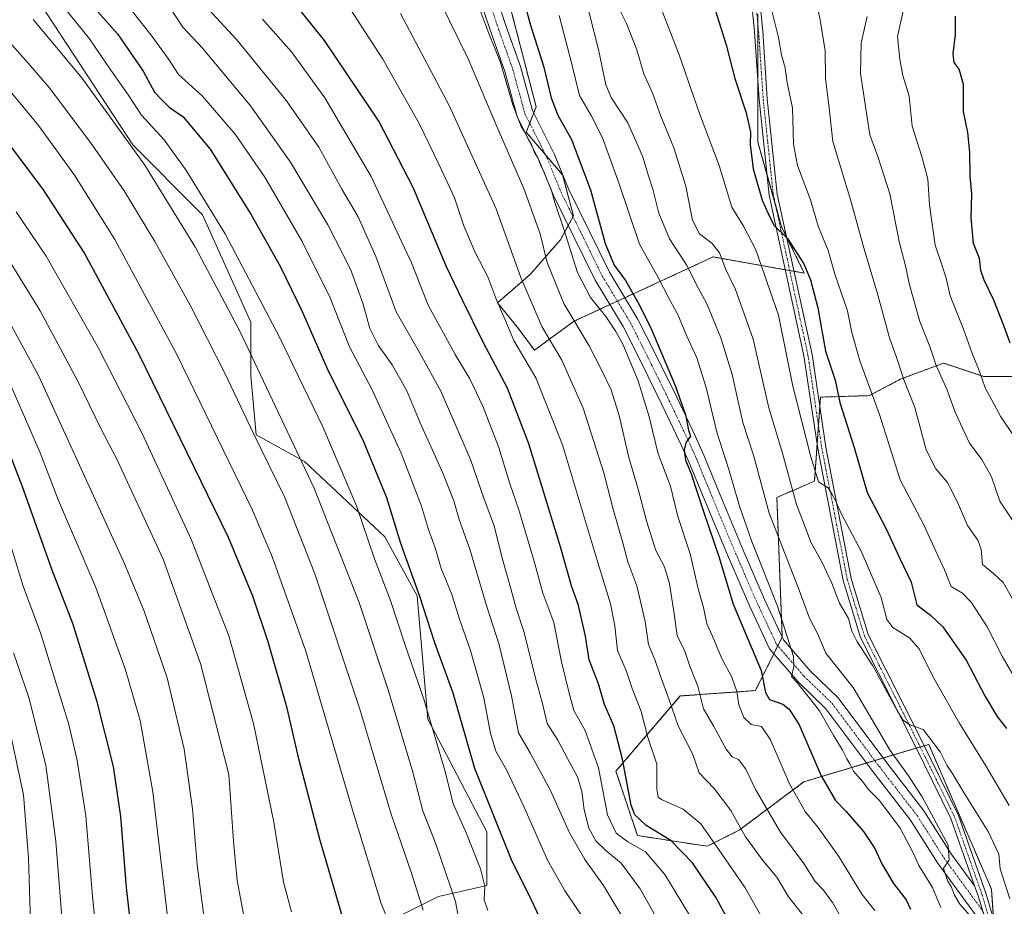
# Model space of a CAD drawing. Units: metres. Extents: x 620100 to 623543, y 4785016 to 4787390.
# Drawn here: x 621540 to 621840, y 4786871 to 4787141 of the extents above; entities that cross this region are included whole.
import ezdxf

# ---------------------------------------------------------------- set-up
doc = ezdxf.new("R2010")
doc.units = ezdxf.units.M
doc.header["$MEASUREMENT"] = 0
doc.linetypes.add('TRAZO_Y_PUNTO', pattern=[1, 0.5, -0.25, 0, -0.25])
doc.linetypes.add('TRAZOS', pattern=[0.75, 0.5, -0.25])
for name, color, linetype, lineweight in [('Arbolado forestal', 92, 'TRAZOS', 0), ('Arbolado forestal CxS', 92, 'Continuous', 0), ('Camino', 19, 'Continuous', 0), ('Camino Cxs', 19, 'Continuous', 0), ('Camino eje', 39, 'TRAZO_Y_PUNTO', 13), ('Curva de nivel maestra', 36, 'Continuous', 30), ('Curva de nivel normal', 36, 'Continuous', 0), ('Pastizal CxS', 92, 'Continuous', 0)]:
    doc.layers.add(name, color=color, linetype=linetype, lineweight=lineweight)

# ---------------------------------------------------------------- blocks, each defined once
blk = doc.blocks.new('*U150')
at = {"layer": 'Pastizal CxS', "color": 92, "linetype": 'Continuous', "lineweight": 0}
for points in [[(621644.85, 4786862.73, 648.01), (621667.75, 4786874.17, 636.85), (621682.46, 4786877.44, 629.28), (621682.46, 4786893.8, 626.58), (621664.48, 4786928.14, 630.02), (621661.21, 4786965.75, 624.98), (621651.39, 4786983.74, 626.56), (621626.86, 4787006.63, 634.62), (621612.15, 4787014.81, 639.32), (621610.51, 4787032.79, 636.15), (621610.51, 4787049.15, 632.56), (621595.79, 4787081.85, 631.04), (621594.69, 4787082.96, 631.27), (621574.53, 4787103.11, 634.37), (621546.73, 4787145.63, 632.35)], [(621686.07, 4787158.91, 576.62), (621697.52, 4787114.75, 578.3), (621694.49, 4787106.97, 580.14), (621705.58, 4787094.04, 579.1), (621708.89, 4787081.47, 578.67), (621704.92, 4787074.2, 581.16), (621695.66, 4787063.61, 587.89), (621685.74, 4787055.02, 594.58), (621691.69, 4787047.74, 592.99), (621697.01, 4787040.53, 592.61), (621708.96, 4787049.34, 584.9), (621751.48, 4787068.97, 560.85), (621779.28, 4787064.06, 549.55), (621772.38, 4787078.17, 549.56), (621765.11, 4787103.96, 548.94), (621765.11, 4787142.98, 545.81)], [(621846.61, 4787032.6, 524.85), (621833.95, 4787032.59, 529.42), (621821.74, 4787036.66, 533.88), (621808.53, 4787031.7, 540.27), (621799.14, 4787026.72, 545.16), (621784.22, 4787026.27, 552.11), (621782.37, 4787000.62, 555.41), (621770.92, 4786995.72, 562.36), (621772.55, 4786953.2, 570.25), (621764.38, 4786936.85, 576.56), (621741.48, 4786935.21, 587.94), (621721.86, 4786912.32, 601.51), (621728.4, 4786892.7, 602.26), (621728.4, 4786892.7, 602.26), (621749.66, 4786889.43, 595.9), (621759.47, 4786894.33, 589.93), (621779.1, 4786909.05, 577.35), (621807.5, 4786917.56, 563.47), (621817.22, 4786920.47, 560.13), (621836.33, 4786876.34, 562.59), (621837.97, 4786853.45, 566.09), (621857.01, 4786859.89, 556.48)]]:
    blk.add_polyline3d(points, dxfattribs=at)
blk = doc.blocks.new('*U170')
at = {"layer": 'Curva de nivel normal', "color": 36, "linetype": 'Continuous', "lineweight": 0}
blk.add_polyline3d([(621682.78, 4786869.9, 630), (621681.72, 4786873.08, 630), (621681.91, 4786877.27, 630), (621680.53, 4786882.52, 630), (621675.99, 4786893.99, 630), (621672.28, 4786902.34, 630), (621669.82, 4786912.22, 630), (621663.32, 4786934.27, 630), (621657.59, 4786950.73, 630), (621653.09, 4786964.28, 630), (621648.23, 4786977.04, 630), (621642.8, 4786993.19, 630), (621632.46, 4787017.21, 630), (621619.32, 4787044.56, 630), (621602.68, 4787075.98, 630), (621590.7, 4787095.5, 630), (621584.1, 4787104.69, 630), (621577.21, 4787112.18, 630), (621572.92, 4787118.7, 630), (621567.85, 4787125.94, 630), (621561.34, 4787135.47, 630), (621553.13, 4787145.59, 630)], dxfattribs=at)
blk = doc.blocks.new('*U172')
at = {"layer": 'Curva de nivel normal', "color": 36, "linetype": 'Continuous', "lineweight": 0}
blk.add_polyline3d([(621587.66, 4786726.58, 685), (621582.22, 4786738.58, 685), (621575.07, 4786756.25, 685), (621571.88, 4786760.95, 685), (621570.28, 4786768.09, 685), (621566.22, 4786779.03, 685), (621564.2, 4786787.92, 685), (621560.42, 4786806.24, 685), (621558.18, 4786820.49, 685), (621554.62, 4786846.16, 685), (621551.06, 4786890.92, 685), (621548.05, 4786914.18, 685), (621542.81, 4786934.72, 685), (621538.16, 4786948.39, 685)], dxfattribs=at)
blk = doc.blocks.new('*U176')
at = {"layer": 'Curva de nivel normal', "color": 36, "linetype": 'Continuous', "lineweight": 0}
blk.add_polyline3d([(621644.88, 4786730.67, 665), (621638.81, 4786741.72, 665), (621635.69, 4786749.05, 665), (621632.1, 4786757.03, 665), (621625.23, 4786773.25, 665), (621619.6, 4786785.66, 665), (621617.35, 4786792.88, 665), (621615.06, 4786797.95, 665), (621612.39, 4786801.2, 665), (621609.66, 4786806.23, 665), (621609.17, 4786811.65, 665), (621607.56, 4786817.69, 665), (621606.78, 4786821.07, 665), (621604.76, 4786827.18, 665), (621600.96, 4786841.92, 665), (621596.85, 4786863.52, 665), (621594.17, 4786883.8, 665), (621592.76, 4786900.84, 665), (621590.25, 4786919.01, 665), (621584.99, 4786940.73, 665), (621577.98, 4786961.08, 665), (621571.84, 4786976.02, 665), (621545.79, 4787032.9, 665), (621531.8, 4787058.46, 665)], dxfattribs=at)
blk = doc.blocks.new('*U178')
at = {"layer": 'Curva de nivel normal', "color": 36, "linetype": 'Continuous', "lineweight": 0}
blk.add_polyline3d([(621655.69, 4786858.79, 645), (621650.32, 4786871.99, 645), (621641.46, 4786900.8, 645), (621627.35, 4786948.87, 645), (621617.16, 4786977.43, 645), (621611.03, 4786991.83, 645), (621587.93, 4787039.43, 645), (621569.05, 4787074.33, 645), (621556.8, 4787093.94, 645), (621545.8, 4787109.01, 645), (621532.82, 4787124.64, 645)], dxfattribs=at)
blk = doc.blocks.new('*U180')
at = {"layer": 'Curva de nivel normal', "color": 36, "linetype": 'Continuous', "lineweight": 0}
blk.add_polyline3d([(621584.99, 4786700.58, 690), (621568.58, 4786742.57, 690), (621563.14, 4786754.64, 690), (621561.18, 4786760.54, 690), (621560.21, 4786765.17, 690), (621557.36, 4786771.99, 690), (621556.24, 4786778.54, 690), (621554.54, 4786786.65, 690), (621550.34, 4786802.18, 690), (621547.19, 4786816.84, 690), (621546.41, 4786826.09, 690), (621545.12, 4786835.09, 690), (621543.76, 4786853.44, 690), (621542.8, 4786885.86, 690), (621541.25, 4786905.06, 690), (621537.16, 4786924.21, 690)], dxfattribs=at)
blk = doc.blocks.new('*U186')
at = {"layer": 'Curva de nivel normal', "color": 36, "linetype": 'Continuous', "lineweight": 0}
blk.add_polyline3d([(621622.95, 4786869.43, 655), (621620.49, 4786878.44, 655), (621617.51, 4786896.72, 655), (621611.33, 4786926.78, 655), (621603.83, 4786953.57, 655), (621592.29, 4786983.22, 655), (621577.44, 4787015.15, 655), (621564.15, 4787041.18, 655), (621548.1, 4787069.25, 655), (621538.99, 4787082.71, 655)], dxfattribs=at)
blk = doc.blocks.new('*U192')
at = {"layer": 'Curva de nivel normal', "color": 36, "linetype": 'Continuous', "lineweight": 0}
blk.add_polyline3d([(621598.7, 4786729.94, 680), (621591.99, 4786744.91, 680), (621588.81, 4786754.94, 680), (621586.08, 4786764.98, 680), (621579.88, 4786775.38, 680), (621577.19, 4786782.12, 680), (621576.3, 4786786.14, 680), (621574.09, 4786790.48, 680), (621571.54, 4786797.06, 680), (621570.84, 4786800.89, 680), (621571.37, 4786804.86, 680), (621570.53, 4786812.73, 680), (621565.96, 4786839.03, 680), (621562.28, 4786874.08, 680), (621560.23, 4786898.72, 680), (621557.6, 4786915.6, 680), (621555.03, 4786926.49, 680), (621546.55, 4786954.14, 680), (621541.16, 4786968.63, 680), (621533.21, 4786994.22, 680)], dxfattribs=at)
blk = doc.blocks.new('*U194')
at = {"layer": 'Curva de nivel normal', "color": 36, "linetype": 'Continuous', "lineweight": 0}
blk.add_polyline3d([(621673.99, 4786867.09, 635), (621672.99, 4786872.57, 635), (621667.03, 4786889.82, 635), (621662.94, 4786900.23, 635), (621659.92, 4786912.05, 635), (621652.45, 4786937.08, 635), (621643.62, 4786963.7, 635), (621629.77, 4786998.73, 635), (621607.19, 4787046.32, 635), (621593.68, 4787071.81, 635), (621578.18, 4787096.99, 635), (621559.04, 4787123.57, 635), (621544.23, 4787141.31, 635)], dxfattribs=at)
blk = doc.blocks.new('*U196')
at = {"layer": 'Curva de nivel normal', "color": 36, "linetype": 'Continuous', "lineweight": 0}
blk.add_polyline3d([(621841.93, 4786873.44, 560), (621838.97, 4786882.59, 560), (621838.62, 4786886.98, 560), (621835.33, 4786893.96, 560), (621828.2, 4786905.26, 560), (621824.56, 4786911.4, 560), (621822.69, 4786914.17, 560), (621820.67, 4786918.15, 560), (621815.57, 4786924.99, 560), (621811.44, 4786926.46, 560), (621809.38, 4786927.85, 560), (621807.78, 4786930.34, 560), (621800.13, 4786944.36, 560), (621795.26, 4786951.9, 560), (621793.81, 4786954.93, 560), (621792.75, 4786958.78, 560), (621790.03, 4786963.51, 560), (621787.7, 4786969.61, 560), (621784.61, 4786976.05, 560), (621781.34, 4786981.9, 560), (621776.93, 4786993.57, 560), (621772.68, 4787009.24, 560), (621768.5, 4787023.04, 560), (621763.68, 4787043.9, 560), (621758.3, 4787059.11, 560), (621755.39, 4787065.19, 560), (621753.39, 4787070.2, 560), (621751.09, 4787073.23, 560), (621747.29, 4787076.07, 560), (621745.19, 4787080.16, 560), (621743.14, 4787090.56, 560), (621739.54, 4787102.22, 560), (621735.53, 4787111.9, 560), (621733.06, 4787118.69, 560), (621730.38, 4787124.82, 560), (621728.18, 4787132.11, 560), (621725.12, 4787140.15, 560), (621721.7, 4787146.81, 560)], dxfattribs=at)
blk = doc.blocks.new('*U199')
at = {"layer": 'Curva de nivel normal', "color": 36, "linetype": 'Continuous', "lineweight": 0}
blk.add_polyline3d([(621800.81, 4786869.84, 580), (621796.85, 4786874.88, 580), (621789.8, 4786886.28, 580), (621783.42, 4786895.24, 580), (621779.52, 4786900, 580), (621774.74, 4786908.4, 580), (621768.97, 4786921.84, 580), (621766.22, 4786925.88, 580), (621763.08, 4786926.56, 580), (621760.86, 4786928.67, 580), (621759.37, 4786932.52, 580), (621758.69, 4786936.57, 580), (621757.21, 4786940.9, 580), (621754.07, 4786946.87, 580), (621751.28, 4786953.44, 580), (621749.55, 4786957.2, 580), (621748.5, 4786962.22, 580), (621746.94, 4786967.82, 580), (621744.49, 4786978.49, 580), (621740.69, 4786989.95, 580), (621738.44, 4786999.15, 580), (621734.69, 4787008.96, 580), (621731.94, 4787020.23, 580), (621728.6, 4787031.24, 580), (621723.97, 4787042.44, 580), (621721.78, 4787046.24, 580), (621718.77, 4787050.8, 580), (621714.09, 4787056.58, 580), (621710.12, 4787064.23, 580), (621706.1, 4787077.18, 580), (621703.24, 4787085.58, 580), (621702.11, 4787089.58, 580), (621700.89, 4787092.36, 580), (621699.92, 4787095.06, 580), (621698.94, 4787096.75, 580), (621698.03, 4787099.17, 580), (621697, 4787100.8, 580), (621696.08, 4787103.22, 580), (621695.06, 4787104.87, 580), (621694.01, 4787107.15, 580), (621692.97, 4787108.77, 580), (621690.43, 4787115.37, 580), (621686.53, 4787128.56, 580), (621683.15, 4787137.09, 580), (621680.09, 4787145.22, 580)], dxfattribs=at)
blk = doc.blocks.new('*U204')
at = {"layer": 'Curva de nivel normal', "color": 36, "linetype": 'Continuous', "lineweight": 0}
blk.add_polyline3d([(621829.7, 4786868.36, 565), (621826.74, 4786871.77, 565), (621825.07, 4786874.55, 565), (621824.03, 4786877.18, 565), (621823.02, 4786878.83, 565), (621822.15, 4786881.3, 565), (621821.75, 4786882.76, 565), (621823.46, 4786885.24, 565), (621823.15, 4786889.73, 565), (621815.25, 4786904.47, 565), (621811, 4786910.86, 565), (621805.46, 4786918.6, 565), (621794.15, 4786937.79, 565), (621785.82, 4786948.28, 565), (621783.3, 4786954.24, 565), (621780.82, 4786958.92, 565), (621777.4, 4786968.31, 565), (621768.58, 4786990.96, 565), (621763.75, 4787008.58, 565), (621760.55, 4787018.58, 565), (621757.26, 4787033.15, 565), (621753.86, 4787044.34, 565), (621749.58, 4787054.72, 565), (621746.92, 4787059.61, 565), (621743.32, 4787066.58, 565), (621738.14, 4787074.5, 565), (621734.92, 4787082.3, 565), (621733.15, 4787089.6, 565), (621731.78, 4787093.65, 565), (621729.99, 4787099.67, 565), (621725.52, 4787109.89, 565), (621720.43, 4787117.52, 565), (621718.82, 4787121.39, 565), (621716.58, 4787132.18, 565), (621708.26, 4787164.56, 565)], dxfattribs=at)
blk = doc.blocks.new('*U205')
at = {"layer": 'Curva de nivel normal', "color": 36, "linetype": 'Continuous', "lineweight": 0}
blk.add_polyline3d([(621713.53, 4786865.23, 620), (621706.2, 4786876.09, 620), (621700.99, 4786885.17, 620), (621693.75, 4786901.58, 620), (621688.46, 4786912.76, 620), (621685.24, 4786918.42, 620), (621683.57, 4786923.75, 620), (621681.58, 4786934.61, 620), (621677.53, 4786949.08, 620), (621674.17, 4786958.57, 620), (621671.68, 4786966.44, 620), (621668.69, 4786973.72, 620), (621666.73, 4786980.34, 620), (621664.73, 4786985.9, 620), (621662.54, 4786993.01, 620), (621656.36, 4787009.16, 620), (621647.58, 4787028.49, 620), (621640.66, 4787041.55, 620), (621634.69, 4787056.55, 620), (621626.21, 4787073.66, 620), (621614.84, 4787093.3, 620), (621605.79, 4787106.4, 620), (621595.7, 4787118.1, 620), (621588.48, 4787124.53, 620), (621585.58, 4787129.15, 620), (621580.46, 4787136.1, 620), (621573.7, 4787144.75, 620)], dxfattribs=at)
blk = doc.blocks.new('*U211')
at = {"layer": 'Curva de nivel normal', "color": 36, "linetype": 'Continuous', "lineweight": 0}
blk.add_polyline3d([(621663.12, 4786869.92, 640), (621659.4, 4786881.49, 640), (621653.28, 4786899.16, 640), (621643.74, 4786931.17, 640), (621630.04, 4786972.44, 640), (621620.87, 4786995.68, 640), (621611.24, 4787015.37, 640), (621602.57, 4787033.54, 640), (621592.04, 4787054.24, 640), (621581.27, 4787073.7, 640), (621571.92, 4787089.14, 640), (621561.69, 4787103.87, 640), (621549.1, 4787120.62, 640), (621542.67, 4787128.03, 640), (621535.45, 4787136.17, 640)], dxfattribs=at)
blk = doc.blocks.new('*U221')
at = {"layer": 'Curva de nivel normal', "color": 36, "linetype": 'Continuous', "lineweight": 0}
blk.add_polyline3d([(621610.18, 4786859.02, 660), (621606.34, 4786879.03, 660), (621605.21, 4786891.01, 660), (621603.8, 4786911.27, 660), (621595.22, 4786945.1, 660), (621583.77, 4786976.85, 660), (621569.72, 4787007.37, 660), (621564.81, 4787016.74, 660), (621557.89, 4787030.96, 660), (621546.33, 4787052.59, 660), (621536.9, 4787067.88, 660)], dxfattribs=at)
blk = doc.blocks.new('*U226')
at = {"layer": 'Curva de nivel normal', "color": 36, "linetype": 'Continuous', "lineweight": 0}
blk.add_polyline3d([(621820.95, 4786870.8, 570), (621818.4, 4786876.9, 570), (621814.19, 4786883.57, 570), (621812.4, 4786887.58, 570), (621808.49, 4786894.99, 570), (621802.17, 4786903.37, 570), (621798.96, 4786906.65, 570), (621797.03, 4786909.11, 570), (621794.32, 4786912.32, 570), (621793.18, 4786914.53, 570), (621792.22, 4786916.03, 570), (621790.91, 4786918.73, 570), (621788.28, 4786923.09, 570), (621783.89, 4786930.7, 570), (621777.01, 4786939.47, 570), (621775.36, 4786941.13, 570), (621776.08, 4786944.24, 570), (621775.94, 4786947.24, 570), (621771.1, 4786962.58, 570), (621763.29, 4786982.33, 570), (621759.53, 4786993.04, 570), (621756.27, 4787004.27, 570), (621752.62, 4787015.57, 570), (621749.32, 4787029.23, 570), (621746.52, 4787038.23, 570), (621743.5, 4787044.83, 570), (621740.74, 4787051.48, 570), (621738.1, 4787056.21, 570), (621734.7, 4787062.74, 570), (621729.06, 4787072.89, 570), (621722.84, 4787091.27, 570), (621717.77, 4787105.32, 570), (621714.28, 4787112.09, 570), (621710.7, 4787118.17, 570), (621708.44, 4787127.72, 570), (621704.56, 4787142.56, 570)], dxfattribs=at)
blk = doc.blocks.new('*U227')
at = {"layer": 'Curva de nivel normal', "color": 36, "linetype": 'Continuous', "lineweight": 0}
blk.add_polyline3d([(621745.41, 4786866.56, 605), (621736.72, 4786880.78, 605), (621730.84, 4786887.68, 605), (621725.53, 4786890.73, 605), (621721.89, 4786893.37, 605), (621719.31, 4786898.98, 605), (621716.54, 4786913.32, 605), (621712.48, 4786924.72, 605), (621709, 4786930.78, 605), (621707.38, 4786936.92, 605), (621705.29, 4786945.66, 605), (621702.87, 4786957.59, 605), (621699.52, 4786966.57, 605), (621696.85, 4786976.57, 605), (621692.26, 4786991.9, 605), (621689.47, 4786999.9, 605), (621686.16, 4787010.89, 605), (621681.32, 4787023.53, 605), (621677.33, 4787031.88, 605), (621672.88, 4787039.21, 605), (621664.64, 4787054.24, 605), (621659.49, 4787067.23, 605), (621647.23, 4787093.48, 605), (621633.14, 4787117.41, 605), (621622.94, 4787131.52, 605), (621614.08, 4787141.41, 605)], dxfattribs=at)
blk = doc.blocks.new('*U229')
at = {"layer": 'Curva de nivel normal', "color": 36, "linetype": 'Continuous', "lineweight": 0}
blk.add_polyline3d([(621736.81, 4786863.03, 610), (621729.26, 4786876.41, 610), (621723.49, 4786884.31, 610), (621718.88, 4786888.03, 610), (621715.72, 4786891.12, 610), (621713.64, 4786894.98, 610), (621712.18, 4786900.57, 610), (621711.48, 4786906.16, 610), (621710.14, 4786910.54, 610), (621707.04, 4786916.19, 610), (621704.16, 4786921.76, 610), (621700.92, 4786926.88, 610), (621699.42, 4786932.92, 610), (621697.35, 4786940.66, 610), (621693.9, 4786954.57, 610), (621691.33, 4786962.24, 610), (621689.95, 4786967.57, 610), (621687.27, 4786976.86, 610), (621684.66, 4786987.38, 610), (621681.7, 4786995.19, 610), (621677.56, 4787007.28, 610), (621668.44, 4787028.12, 610), (621661.57, 4787040.62, 610), (621654.89, 4787052.23, 610), (621648.69, 4787069.14, 610), (621643.3, 4787081.19, 610), (621638.29, 4787089.67, 610), (621631.25, 4787102.38, 610), (621621.46, 4787116.59, 610), (621606.28, 4787135.1, 610), (621597.46, 4787144.68, 610)], dxfattribs=at)
blk = doc.blocks.new('*U231')
at = {"layer": 'Curva de nivel normal', "color": 36, "linetype": 'Continuous', "lineweight": 0}
blk.add_polyline3d([(621724.42, 4786866.8, 615), (621718.07, 4786877.48, 615), (621712.4, 4786885.44, 615), (621707.69, 4786893.5, 615), (621701.91, 4786906.39, 615), (621695.83, 4786917.64, 615), (621692.19, 4786924, 615), (621689.99, 4786935.3, 615), (621686.28, 4786950.78, 615), (621682.38, 4786962.74, 615), (621677.28, 4786979.97, 615), (621674.04, 4786988.98, 615), (621672.42, 4786994.67, 615), (621669.19, 4787002.89, 615), (621662.18, 4787018.43, 615), (621658.13, 4787028.17, 615), (621653.66, 4787036.1, 615), (621649.35, 4787042.12, 615), (621646.8, 4787047.2, 615), (621644.67, 4787054.94, 615), (621640.95, 4787065.22, 615), (621634.06, 4787078.78, 615), (621622.62, 4787097.89, 615), (621610.49, 4787115.04, 615), (621595.82, 4787132.62, 615), (621589.85, 4787138.98, 615), (621585.31, 4787145.77, 615)], dxfattribs=at)
blk = doc.blocks.new('*U232')
at = {"layer": 'Curva de nivel normal', "color": 36, "linetype": 'Continuous', "lineweight": 0}
blk.add_polyline3d([(621629.62, 4786730.58, 670), (621622.7, 4786744.77, 670), (621617.32, 4786758.83, 670), (621613.89, 4786766.22, 670), (621611.35, 4786770.91, 670), (621609.82, 4786776.58, 670), (621607.27, 4786782.07, 670), (621605.45, 4786784.87, 670), (621605.21, 4786786.69, 670), (621600.29, 4786791.45, 670), (621598.18, 4786799.24, 670), (621596.31, 4786804.5, 670), (621595.8, 4786809.77, 670), (621592.72, 4786820.34, 670), (621590.12, 4786835.9, 670), (621585.78, 4786862.8, 670), (621580.63, 4786906, 670), (621576.81, 4786927.76, 670), (621572.37, 4786943.17, 670), (621563.26, 4786968.26, 670), (621551.91, 4786994.73, 670), (621546.34, 4787009.29, 670), (621537.4, 4787029.77, 670)], dxfattribs=at)
blk = doc.blocks.new('*U242')
at = {"layer": 'Curva de nivel maestra', "color": 36, "linetype": 'Continuous', "lineweight": 30}
blk.add_polyline3d([(621693.4, 4787148.53, 575), (621695.8, 4787139.61, 575), (621699.88, 4787126.85, 575), (621702.08, 4787117.46, 575), (621704.17, 4787112.23, 575), (621708.27, 4787104.78, 575), (621714.08, 4787089.42, 575), (621718.61, 4787073.08, 575), (621721.31, 4787066.5, 575), (621724.8, 4787061.84, 575), (621728.53, 4787055.16, 575), (621732.42, 4787047.6, 575), (621739.91, 4787029.81, 575), (621743.03, 4787020.83, 575), (621744.02, 4787016.16, 575), (621744.57, 4787014.38, 575), (621743.31, 4787012.57, 575), (621742.63, 4787010.24, 575), (621743.08, 4787007.07, 575), (621744.67, 4787003.24, 575), (621748.65, 4786991.07, 575), (621753.26, 4786977.68, 575), (621757.58, 4786963.22, 575), (621766.12, 4786942.96, 575), (621767.47, 4786936.25, 575), (621768.66, 4786934.14, 575), (621772.77, 4786932.72, 575), (621774.7, 4786931.17, 575), (621777.68, 4786926.39, 575), (621784.41, 4786910.86, 575), (621788.78, 4786903.37, 575), (621791.9, 4786900.15, 575), (621797.29, 4786893.88, 575), (621800.78, 4786888.7, 575), (621802.91, 4786884.12, 575), (621806.51, 4786878.09, 575), (621810.36, 4786873.06, 575), (621811.69, 4786870.22, 575)], dxfattribs=at)
blk = doc.blocks.new('*U245')
at = {"layer": 'Curva de nivel maestra', "color": 36, "linetype": 'Continuous', "lineweight": 30}
blk.add_polyline3d([(621749.92, 4787151.49, 550), (621755.42, 4787133.56, 550), (621758.14, 4787123.39, 550), (621761.52, 4787112.9, 550), (621762.9, 4787107.03, 550), (621762.82, 4787103.29, 550), (621763.67, 4787095.85, 550), (621766.45, 4787086.24, 550), (621768.26, 4787082.25, 550), (621770.04, 4787078.63, 550), (621774.15, 4787074.62, 550), (621779.1, 4787066.9, 550), (621781.2, 4787062, 550), (621783.36, 4787053.5, 550), (621785.78, 4787040.25, 550), (621788.66, 4787031.47, 550), (621790.13, 4787024.6, 550), (621794.49, 4787010.9, 550), (621798.41, 4786997.18, 550), (621804.16, 4786986.34, 550), (621808.41, 4786977.1, 550), (621811.9, 4786969.85, 550), (621813.55, 4786963.03, 550), (621817.71, 4786959.86, 550), (621821.56, 4786956.31, 550), (621828.6, 4786946.14, 550), (621834.37, 4786935.27, 550), (621838.05, 4786929.01, 550), (621840.97, 4786925.26, 550)], dxfattribs=at)
blk = doc.blocks.new('*U251')
at = {"layer": 'Curva de nivel maestra', "color": 36, "linetype": 'Continuous', "lineweight": 30}
blk.add_polyline3d([(621638.54, 4786867.88, 650), (621631.71, 4786891.14, 650), (621625.22, 4786916.02, 650), (621621.66, 4786931.47, 650), (621615.87, 4786951.67, 650), (621611.15, 4786965.62, 650), (621603.72, 4786983.52, 650), (621576.47, 4787039.26, 650), (621559.69, 4787070.31, 650), (621547.3, 4787089.41, 650), (621534.96, 4787106, 650)], dxfattribs=at)
blk = doc.blocks.new('*U254')
at = {"layer": 'Curva de nivel maestra', "color": 36, "linetype": 'Continuous', "lineweight": 30}
blk.add_polyline3d([(621615.65, 4786727.2, 675), (621611.08, 4786734.69, 675), (621607.28, 4786743.76, 675), (621604.92, 4786750.74, 675), (621602.12, 4786756.93, 675), (621600.54, 4786763.02, 675), (621596.86, 4786771.34, 675), (621591.21, 4786782.35, 675), (621586.97, 4786792.74, 675), (621583.1, 4786796.56, 675), (621581.53, 4786799.02, 675), (621581.34, 4786800.84, 675), (621582.09, 4786810.16, 675), (621580.24, 4786825.32, 675), (621577.63, 4786838.24, 675), (621575.06, 4786855.3, 675), (621572.65, 4786876.87, 675), (621570.89, 4786898.45, 675), (621568.68, 4786913.76, 675), (621563.74, 4786933.46, 675), (621556.27, 4786957.32, 675), (621550.01, 4786973.54, 675), (621540.81, 4786999.27, 675), (621533.66, 4787017.64, 675)], dxfattribs=at)
blk = doc.blocks.new('*U256')
at = {"layer": 'Curva de nivel maestra', "color": 36, "linetype": 'Continuous', "lineweight": 30}
blk.add_polyline3d([(621563.89, 4787143.68, 625), (621569.87, 4787136.93, 625), (621577.75, 4787125.61, 625), (621581.17, 4787119.23, 625), (621583.4, 4787116.83, 625), (621585.64, 4787114.66, 625), (621589.92, 4787111.68, 625), (621598.14, 4787101.86, 625), (621610.56, 4787082.03, 625), (621619.6, 4787065.98, 625), (621626.21, 4787052.34, 625), (621634.17, 4787034.3, 625), (621644.6, 4787013.48, 625), (621651.92, 4786995.67, 625), (621656.16, 4786981.78, 625), (621661.98, 4786965.62, 625), (621666.52, 4786951.55, 625), (621672.14, 4786936.14, 625), (621678.78, 4786913.24, 625), (621690.14, 4786884.85, 625), (621695.1, 4786875.03, 625), (621698.67, 4786867.54, 625)], dxfattribs=at)

msp = doc.modelspace()

# ---------------------------------------------------------------- linework, layer by layer
at = {"layer": 'Arbolado forestal', "color": 92, "linetype": 'TRAZOS', "lineweight": 0}
for points in [[(621686.07, 4787158.91, 576.62), (621697.52, 4787114.76, 578.3), (621696.79, 4787112.88, 579.04), (621695.57, 4787109.74, 579.54), (621694.49, 4787106.98, 580.14), (621700.38, 4787100.11, 579.66), (621705.58, 4787094.04, 579.1), (621708.89, 4787081.47, 578.67), (621708.78, 4787081.28, 578.71), (621707.32, 4787078.59, 579.32), (621704.92, 4787074.2, 581.16), (621695.66, 4787063.61, 587.89), (621685.74, 4787055.02, 594.58), (621691.69, 4787047.74, 592.99), (621697, 4787040.53, 592.61), (621708.96, 4787049.35, 584.9), (621720.03, 4787054.45, 577.76)], [(621720.03, 4787054.45, 577.76), (621722.31, 4787055.51, 577.04), (621724.6, 4787056.56, 576.3), (621751.48, 4787068.97, 560.85), (621773.49, 4787065.09, 551.02), (621774.82, 4787064.85, 550.84), (621776.15, 4787064.62, 550.65), (621779.28, 4787064.06, 549.55), (621773.87, 4787075.11, 549.46), (621772.38, 4787078.17, 549.56), (621770.46, 4787084.97, 549.44), (621767.93, 4787093.95, 548.73), (621765.11, 4787103.96, 548.94), (621765.11, 4787122.85, 547.47), (621765.1, 4787140.15, 545.96), (621765.1, 4787142.98, 545.81)], [(621846.61, 4787032.6, 524.85), (621833.95, 4787032.59, 529.42), (621821.74, 4787036.66, 533.88), (621808.53, 4787031.7, 540.27), (621799.14, 4787026.72, 545.16), (621784.22, 4787026.27, 552.11), (621784, 4787023.3, 552.57), (621783.59, 4787017.57, 553.49), (621783.18, 4787011.83, 554.08), (621782.37, 4787000.63, 555.41), (621770.92, 4786995.72, 562.36), (621772.55, 4786953.2, 570.25), (621772.54, 4786953.18, 570.26), (621771.21, 4786950.51, 570.66), (621770, 4786948.08, 571.16), (621764.38, 4786936.85, 576.56), (621741.48, 4786935.21, 587.94), (621721.86, 4786912.32, 601.51), (621728.4, 4786892.7, 602.26), (621749.66, 4786889.43, 595.9), (621759.47, 4786894.33, 589.93), (621779.1, 4786909.05, 577.35), (621798.23, 4786914.78, 567.72), (621800.78, 4786915.55, 567.31), (621803.33, 4786916.31, 566.12), (621807.5, 4786917.56, 563.47), (621813.42, 4786919.33, 560.66), (621814.64, 4786919.7, 560.53), (621815.85, 4786920.06, 560.42), (621817.22, 4786920.47, 560.13), (621836.33, 4786876.34, 562.59), (621836.98, 4786867.34, 564.03)]]:
    msp.add_polyline3d(points, dxfattribs=at)
at = {"layer": 'Arbolado forestal CxS', "color": 92, "linetype": 'Continuous', "lineweight": 0}
for points in [[(621765.11, 4787142.98, 545.81), (621765.11, 4787103.96, 548.94), (621772.38, 4787078.17, 549.56), (621779.28, 4787064.06, 549.55), (621751.48, 4787068.97, 560.85), (621708.96, 4787049.34, 584.9), (621697, 4787040.53, 592.61), (621691.69, 4787047.74, 592.99), (621685.74, 4787055.02, 594.58), (621695.66, 4787063.61, 587.89), (621704.92, 4787074.2, 581.16), (621708.89, 4787081.47, 578.67), (621705.58, 4787094.04, 579.1), (621694.49, 4787106.97, 580.14), (621697.52, 4787114.75, 578.3), (621686.07, 4787158.91, 576.62)], [(621857.01, 4786859.89, 556.48), (621837.97, 4786853.45, 566.09), (621836.33, 4786876.34, 562.59), (621817.22, 4786920.47, 560.13), (621807.5, 4786917.56, 563.47), (621779.1, 4786909.05, 577.35), (621759.47, 4786894.33, 589.93), (621749.66, 4786889.43, 595.9), (621728.4, 4786892.7, 602.26), (621721.86, 4786912.32, 601.51), (621741.48, 4786935.21, 587.94), (621764.38, 4786936.85, 576.56), (621772.55, 4786953.2, 570.25), (621770.92, 4786995.72, 562.36), (621782.37, 4787000.62, 555.41), (621784.22, 4787026.27, 552.11), (621799.14, 4787026.72, 545.16), (621808.53, 4787031.7, 540.27), (621821.74, 4787036.66, 533.88), (621821.74, 4787036.66, 533.88), (621833.95, 4787032.59, 529.42), (621846.61, 4787032.6, 524.85)]]:
    msp.add_polyline3d(points, dxfattribs=at)
at = {"layer": 'Camino', "color": 19, "linetype": 'Continuous', "lineweight": 0}
for points in [[(621842.69, 4787345.23, 538.42), (621832.27, 4787339.55, 538.95), (621815.95, 4787331.43, 539.5), (621805.91, 4787325.3, 539.9), (621795.93, 4787311.25, 540.67), (621784.34, 4787292.41, 541.14), (621774.63, 4787273.51, 541.75), (621765.56, 4787259.13, 542.2), (621753.21, 4787242.59, 542.58), (621747.07, 4787227.61, 542.69), (621748.42, 4787209.32, 543.05), (621763.93, 4787165.11, 544.42), (621766.59, 4787137.79, 546.02), (621768, 4787117.13, 547.14), (621771.05, 4787088.16, 549.08), (621781.63, 4787039.3, 552.11), (621785.83, 4787011, 553.9), (621793.61, 4786970.98, 556.77), (621798.76, 4786953.98, 558.2), (621815.22, 4786921.35, 560.33), (621826.27, 4786898.82, 561.93), (621834.65, 4786875.09, 563.28), (621842.68, 4786848.31, 565.62)], [(621831.19, 4786877.38, 563.68), (621823.96, 4786897.85, 562.31), (621812.98, 4786920.23, 560.56), (621796.43, 4786953.05, 558.87), (621791.18, 4786970.38, 557.26), (621783.36, 4787010.58, 554.2), (621779.17, 4787038.85, 552.29), (621768.58, 4787087.76, 549.3), (621765.51, 4787116.92, 547.73), (621764.1, 4787137.58, 546.16), (621761.47, 4787164.57, 544.93), (621745.95, 4787208.81, 543.74), (621744.53, 4787228.02, 543.18), (621751.01, 4787243.84, 542.99), (621763.5, 4787260.55, 542.55), (621772.45, 4787274.75, 541.9), (621782.16, 4787293.63, 541.19), (621785.82, 4787299.58, 541.08)], [(621684.83, 4787150.09, 578.44), (621688.42, 4787139.19, 578.51), (621692.79, 4787126.96, 578.7), (621696.45, 4787113.56, 579.18), (621703.15, 4787100.15, 578.76), (621707.39, 4787089.77, 578.74), (621719.9, 4787064.33, 576.08), (621728.47, 4787050.16, 575.91), (621733.91, 4787039.38, 575.47), (621740.38, 4787026.23, 574.71), (621746.01, 4787014.45, 573.91), (621748.68, 4787008.56, 573.24), (621753.56, 4786996.67, 572.48), (621760.64, 4786979.65, 571.86), (621767.18, 4786964.57, 571.09), (621772.95, 4786952.32, 570.07), (621781.01, 4786942.93, 568.84), (621789.65, 4786934.62, 567.94), (621804.15, 4786915.21, 565.92), (621815.74, 4786900.21, 565.33), (621824.02, 4786887.16, 564.32), (621831.19, 4786877.38, 563.68)], [(621837.33, 4786857.44, 565.07), (621831.48, 4786868.52, 564.03), (621819.88, 4786884.34, 565.64), (621811.65, 4786897.33, 566.64), (621800.17, 4786912.18, 567.69), (621785.88, 4786931.3, 569.24), (621777.37, 4786939.49, 570.14), (621768.71, 4786949.58, 571.52), (621762.63, 4786962.51, 571.88), (621756.04, 4786977.7, 573.14), (621748.94, 4786994.76, 574.61), (621744.09, 4787006.58, 575.28), (621741.47, 4787012.33, 575.13), (621735.88, 4787024.05, 576.22), (621729.44, 4787037.14, 577.6), (621724.09, 4787047.74, 577.85), (621715.51, 4787061.93, 577.73), (621702.83, 4787087.72, 580.27), (621698.6, 4787098.08, 580.41), (621691.76, 4787111.76, 579.8), (621688.01, 4787125.46, 580.32), (621683.69, 4787137.57, 580.02), (621680.1, 4787148.47, 579.93)], [(621831.19, 4786877.38, 563.68), (621832.27, 4786874.31, 563.77), (621837.33, 4786857.44, 565.07)], [(621831.19, 4786877.38, 563.68), (621832.27, 4786874.31, 563.77), (621837.33, 4786857.44, 565.07)]]:
    msp.add_polyline3d(points, dxfattribs=at)
at = {"layer": 'Camino Cxs', "color": 19, "linetype": 'Continuous', "lineweight": 0}
for points in [[(621842.69, 4787345.23, 538.42), (621832.27, 4787339.55, 538.95), (621815.95, 4787331.43, 539.5), (621805.91, 4787325.3, 539.9), (621795.93, 4787311.25, 540.67), (621784.34, 4787292.41, 541.14), (621774.63, 4787273.51, 541.75), (621765.56, 4787259.13, 542.2), (621753.21, 4787242.59, 542.58), (621747.07, 4787227.61, 542.69), (621748.42, 4787209.32, 543.05), (621763.93, 4787165.11, 544.42), (621766.59, 4787137.79, 546.02), (621768, 4787117.13, 547.14), (621771.05, 4787088.16, 549.08), (621781.63, 4787039.3, 552.11), (621785.83, 4787011, 553.9), (621793.61, 4786970.98, 556.77), (621798.76, 4786953.98, 558.2), (621815.22, 4786921.35, 560.33), (621826.27, 4786898.82, 561.93), (621834.65, 4786875.09, 563.28), (621842.68, 4786848.31, 565.62)], [(621842.69, 4786836.28, 567.23), (621840.25, 4786847.69, 566.47), (621837.33, 4786857.44, 565.07), (621832.27, 4786874.31, 563.77), (621831.19, 4786877.38, 563.68), (621823.96, 4786897.85, 562.31), (621812.98, 4786920.23, 560.56), (621796.43, 4786953.05, 558.87), (621791.18, 4786970.38, 557.26), (621783.36, 4787010.58, 554.2), (621779.17, 4787038.85, 552.29), (621768.58, 4787087.76, 549.3), (621765.51, 4787116.92, 547.73), (621764.1, 4787137.58, 546.16), (621761.47, 4787164.57, 544.93)], [(621684.83, 4787150.09, 578.44), (621688.42, 4787139.19, 578.51), (621692.79, 4787126.96, 578.7), (621696.45, 4787113.56, 579.18), (621703.15, 4787100.15, 578.76), (621707.39, 4787089.77, 578.74), (621719.9, 4787064.33, 576.08), (621728.47, 4787050.16, 575.91), (621733.91, 4787039.38, 575.47), (621740.38, 4787026.23, 574.71), (621746.01, 4787014.45, 573.91), (621748.68, 4787008.56, 573.24), (621753.56, 4786996.67, 572.48), (621760.64, 4786979.65, 571.86), (621767.18, 4786964.57, 571.09), (621772.95, 4786952.32, 570.07), (621781.01, 4786942.93, 568.84), (621789.65, 4786934.62, 567.94), (621804.15, 4786915.21, 565.92), (621815.74, 4786900.21, 565.33), (621824.02, 4786887.16, 564.32), (621831.19, 4786877.38, 563.68), (621831.19, 4786877.38, 563.68), (621832.27, 4786874.31, 563.77), (621837.33, 4786857.44, 565.07)], [(621831.48, 4786868.52, 564.03), (621819.88, 4786884.34, 565.64), (621811.65, 4786897.33, 566.64), (621800.17, 4786912.18, 567.69), (621785.88, 4786931.3, 569.24), (621777.37, 4786939.49, 570.14), (621768.71, 4786949.58, 571.52), (621762.63, 4786962.51, 571.88), (621756.04, 4786977.7, 573.14), (621748.94, 4786994.76, 574.61), (621744.09, 4787006.58, 575.28), (621741.47, 4787012.33, 575.13), (621735.88, 4787024.05, 576.22), (621729.44, 4787037.14, 577.6), (621724.09, 4787047.74, 577.85), (621715.51, 4787061.93, 577.73), (621702.83, 4787087.72, 580.27), (621698.6, 4787098.08, 580.41), (621691.76, 4787111.76, 579.8), (621688.01, 4787125.46, 580.32), (621683.69, 4787137.57, 580.02), (621680.1, 4787148.47, 579.93)]]:
    msp.add_polyline3d(points, dxfattribs=at)
at = {"layer": 'Camino eje', "color": 39, "linetype": 'TRAZO_Y_PUNTO', "lineweight": 13}
for points in [[(621762.7, 4787164.84, 544.68), (621765.35, 4787137.69, 546.1), (621766.76, 4787117.03, 547.27), (621769.82, 4787087.96, 549.19), (621780.4, 4787039.08, 552.25), (621782.5, 4787024.93, 552.87), (621784.6, 4787010.79, 554.05), (621788.49, 4786990.78, 554.95), (621792.4, 4786970.68, 556.93), (621797.6, 4786953.52, 558.5), (621805.87, 4786937.11, 559.38), (621814.1, 4786920.79, 560.43), (621825.12, 4786898.34, 562.08), (621833.46, 4786874.7, 563.55), (621836.63, 4786864.11, 564.47)], [(621682.46, 4787149.28, 579.05), (621686.06, 4787138.38, 579.5), (621690.4, 4787126.21, 579.63), (621694.1, 4787112.66, 579.45), (621700.88, 4787099.11, 579.62), (621705.11, 4787088.74, 579.5), (621717.7, 4787063.13, 577.14), (621726.28, 4787048.95, 577.05), (621731.67, 4787038.26, 576.54), (621738.13, 4787025.14, 575.43), (621743.74, 4787013.39, 574.6), (621746.38, 4787007.57, 574.55), (621751.25, 4786995.71, 573.67), (621758.34, 4786978.68, 572.44), (621764.91, 4786963.54, 571.71), (621770.83, 4786950.95, 570.78), (621779.19, 4786941.21, 569.55), (621787.77, 4786932.96, 568.72), (621802.16, 4786913.69, 567.11), (621813.69, 4786898.77, 566.02), (621821.95, 4786885.75, 565), (621833.61, 4786869.85, 563.98), (621836.63, 4786864.11, 564.47)]]:
    msp.add_polyline3d(points, dxfattribs=at)
at = {"layer": 'Curva de nivel maestra', "color": 36, "linetype": 'Continuous', "lineweight": 30}
for points in [[(621761.4, 4786857.29, 600), (621752.38, 4786873.68, 600), (621745.19, 4786884.38, 600), (621738.64, 4786891.14, 600), (621731.11, 4786895.75, 600), (621727.66, 4786899.04, 600), (621726.46, 4786901.94, 600), (621723.85, 4786916, 600), (621721.18, 4786926.16, 600), (621718.41, 4786932.6, 600), (621716.49, 4786938.91, 600), (621713.74, 4786946.24, 600), (621712.61, 4786953.42, 600), (621710.43, 4786962.75, 600), (621708.26, 4786968.78, 600), (621704.94, 4786980.7, 600), (621695.3, 4787012.08, 600), (621688.83, 4787029.05, 600), (621681.45, 4787042.85, 600), (621675.03, 4787055.82, 600), (621670.21, 4787066, 600), (621660.01, 4787090.14, 600), (621649.58, 4787110.37, 600), (621632.98, 4787134.95, 600), (621614.48, 4787157.99, 600)], [(621842.02, 4787042.67, 525), (621840.2, 4787047.82, 525), (621837.05, 4787055.81, 525), (621834.11, 4787061.87, 525), (621833.15, 4787064.9, 525), (621832.67, 4787068.49, 525), (621830.91, 4787073.04, 525), (621830.13, 4787081.02, 525), (621830.31, 4787088.11, 525), (621829.82, 4787093.7, 525), (621829.77, 4787100.9, 525), (621829.1, 4787106.88, 525), (621827.8, 4787113.27, 525), (621827.86, 4787121.56, 525), (621826.5, 4787126.18, 525), (621825.02, 4787128.27, 525), (621824.7, 4787130.84, 525), (621825.37, 4787136.76, 525), (621825.43, 4787142.3, 525)]]:
    msp.add_polyline3d(points, dxfattribs=at)
at = {"layer": 'Curva de nivel normal', "color": 36, "linetype": 'Continuous', "lineweight": 0}
for points in [[(621841.77, 4786901.85, 555), (621834.63, 4786913.93, 555), (621826.52, 4786927, 555), (621818.4, 4786941.38, 555), (621814.3, 4786949.62, 555), (621811.33, 4786952.9, 555), (621806.28, 4786956.11, 555), (621804.42, 4786958.53, 555), (621802.71, 4786965.19, 555), (621796.58, 4786979.36, 555), (621790.49, 4786990.83, 555), (621788.92, 4786994.6, 555), (621787.78, 4786996.64, 555), (621786.51, 4786998.68, 555), (621783.63, 4787000.51, 555), (621781.23, 4787008.12, 555), (621775.78, 4787029.56, 555), (621771.4, 4787051.23, 555), (621764.47, 4787071.19, 555), (621760.78, 4787078.41, 555), (621757.2, 4787084.16, 555), (621753.3, 4787096.89, 555), (621747.34, 4787112.69, 555), (621741.1, 4787130.58, 555), (621730.24, 4787158.64, 555)], [(621770.84, 4786859.9, 595), (621761.22, 4786876.78, 595), (621753.28, 4786888.2, 595), (621747.78, 4786896.29, 595), (621742.4, 4786900.68, 595), (621735.78, 4786903.63, 595), (621734.7, 4786904.4, 595), (621734.31, 4786906.79, 595), (621734.32, 4786914.46, 595), (621731.6, 4786922.6, 595), (621729.55, 4786930.45, 595), (621726.79, 4786937.46, 595), (621724.94, 4786942.98, 595), (621722.34, 4786949.04, 595), (621721.47, 4786956.58, 595), (621720.2, 4786963.33, 595), (621715.65, 4786978.2, 595), (621705.58, 4787011.72, 595), (621697.4, 4787032.11, 595), (621690.73, 4787043.5, 595), (621688, 4787050.03, 595), (621685.28, 4787056.4, 595), (621682.79, 4787062.92, 595), (621678.92, 4787070.36, 595), (621675.48, 4787078.5, 595), (621672.68, 4787086.99, 595), (621667.82, 4787097.25, 595), (621661.88, 4787109.67, 595), (621650.76, 4787129.22, 595), (621635.33, 4787153.13, 595)], [(621791.72, 4786865.54, 585), (621787.91, 4786872.34, 585), (621785.1, 4786876.05, 585), (621782.64, 4786878.73, 585), (621779.17, 4786884.13, 585), (621772.01, 4786893.74, 585), (621764.42, 4786906.72, 585), (621761.43, 4786912.87, 585), (621759.18, 4786915.83, 585), (621757.28, 4786916.72, 585), (621755.5, 4786918.98, 585), (621751.66, 4786925.94, 585), (621748.6, 4786931.29, 585), (621746.79, 4786938.24, 585), (621744.43, 4786944.27, 585), (621742.86, 4786948.85, 585), (621740.5, 4786953.65, 585), (621739.59, 4786960.24, 585), (621738.17, 4786969.37, 585), (621736.62, 4786974.57, 585), (621734.06, 4786979.57, 585), (621731.15, 4786988.57, 585), (621728.65, 4786998.24, 585), (621725.79, 4787007.85, 585), (621722.89, 4787020.68, 585), (621720.35, 4787028.5, 585), (621717.44, 4787034.55, 585), (621713.74, 4787041.92, 585), (621705.92, 4787054.83, 585), (621700.85, 4787067.34, 585), (621698.72, 4787076.07, 585), (621693.82, 4787089.87, 585), (621685.24, 4787109.43, 585), (621676.87, 4787129.12, 585), (621665.55, 4787152.38, 585)], [(621781.86, 4787151.67, 540), (621784.12, 4787141.26, 540), (621785.62, 4787131.76, 540), (621785.78, 4787123.39, 540), (621786.86, 4787114.33, 540), (621787.96, 4787104.14, 540), (621793.51, 4787086.1, 540), (621797.73, 4787070.67, 540), (621801.48, 4787058.17, 540), (621805.27, 4787044.3, 540), (621807.88, 4787036.89, 540), (621809.57, 4787031.86, 540), (621812.95, 4787023.09, 540), (621816.41, 4787010.21, 540), (621819.36, 4787004.45, 540), (621822.98, 4787000.28, 540), (621826.04, 4786994.25, 540), (621829, 4786987.18, 540), (621832.18, 4786982.66, 540), (621833.16, 4786979.84, 540), (621833.64, 4786975.24, 540), (621837.01, 4786972.57, 540), (621839.96, 4786969.78, 540), (621843.2, 4786964.08, 540)], [(621843.26, 4786941.08, 545), (621839.57, 4786947.38, 545), (621835.02, 4786956.24, 545), (621830.17, 4786963.82, 545), (621827.53, 4786966.57, 545), (621824.04, 4786968.56, 545), (621822.02, 4786973.63, 545), (621819.36, 4786979.3, 545), (621815.73, 4786987.41, 545), (621808.55, 4787001.07, 545), (621802.2, 4787021, 545), (621796.24, 4787037.32, 545), (621793.74, 4787046, 545), (621792.49, 4787052.58, 545), (621788.59, 4787063.73, 545), (621786.51, 4787070.98, 545), (621783.56, 4787078.36, 545), (621781.14, 4787086.4, 545), (621777.23, 4787096.83, 545), (621776.04, 4787103.3, 545), (621775.67, 4787114.38, 545), (621774.06, 4787122.06, 545), (621773.44, 4787126.56, 545), (621772.36, 4787130.56, 545), (621771.4, 4787135.81, 545), (621768.91, 4787146, 545)], [(621778.81, 4786868.52, 590), (621774.49, 4786874.03, 590), (621770.86, 4786880.01, 590), (621766.67, 4786885.1, 590), (621761.4, 4786892.35, 590), (621756.9, 4786900.31, 590), (621751.85, 4786906.99, 590), (621747.2, 4786911.79, 590), (621745.31, 4786917.42, 590), (621740.79, 4786926.12, 590), (621738.08, 4786934.08, 590), (621735.37, 4786941.52, 590), (621733.86, 4786946.01, 590), (621731.79, 4786950.94, 590), (621730.75, 4786957.9, 590), (621728.27, 4786968.75, 590), (621725.48, 4786976.05, 590), (621723.99, 4786981.84, 590), (621721.14, 4786991.72, 590), (621718.16, 4787003.19, 590), (621711.89, 4787022.9, 590), (621705.32, 4787037.56, 590), (621699.26, 4787047.83, 590), (621692.89, 4787062.68, 590), (621685.33, 4787083.6, 590), (621671.04, 4787115.1, 590), (621656.16, 4787143.17, 590)], [(621809.45, 4787143.86, 530), (621807.68, 4787136.11, 530), (621808.42, 4787129.2, 530), (621809.37, 4787124.23, 530), (621811.3, 4787117.95, 530), (621812.19, 4787108.86, 530), (621815.12, 4787099.59, 530), (621816.92, 4787092.71, 530), (621817.49, 4787084.91, 530), (621819.13, 4787072.56, 530), (621821.24, 4787066.56, 530), (621822.54, 4787062.56, 530), (621823.79, 4787057.12, 530), (621827.82, 4787046.99, 530), (621830.32, 4787039.84, 530), (621832.64, 4787034.4, 530), (621834.42, 4787029.1, 530), (621839.19, 4787020.24, 530), (621843.4, 4787014.2, 530)], [(621843.55, 4786987.58, 535), (621838.89, 4786994.57, 535), (621836.31, 4787002, 535), (621833.39, 4787007.26, 535), (621829.66, 4787012.2, 535), (621827.66, 4787016.64, 535), (621825.25, 4787021.66, 535), (621822.78, 4787028.69, 535), (621819.44, 4787035.92, 535), (621817.59, 4787041.72, 535), (621814.54, 4787049.34, 535), (621811.36, 4787060.49, 535), (621810.09, 4787066.23, 535), (621808.22, 4787073.69, 535), (621805.39, 4787088.19, 535), (621801.71, 4787099.56, 535), (621799.27, 4787106.14, 535), (621796.37, 4787124.89, 535), (621796.63, 4787134.24, 535), (621798.46, 4787142.29, 535)]]:
    msp.add_polyline3d(points, dxfattribs=at)
at = {"layer": 'Pastizal CxS', "color": 92, "linetype": 'Continuous', "lineweight": 0}
for points in [[(621686.07, 4787158.91, 576.62), (621697.52, 4787114.76, 578.3), (621696.79, 4787112.88, 579.04), (621695.57, 4787109.74, 579.54), (621694.49, 4787106.98, 580.14), (621700.38, 4787100.11, 579.66), (621705.58, 4787094.04, 579.1), (621708.89, 4787081.47, 578.67), (621708.78, 4787081.28, 578.71), (621707.32, 4787078.59, 579.32), (621704.92, 4787074.2, 581.16), (621695.66, 4787063.61, 587.89), (621685.74, 4787055.02, 594.58), (621691.69, 4787047.74, 592.99), (621697, 4787040.53, 592.61), (621708.96, 4787049.35, 584.9), (621720.03, 4787054.45, 577.76)], [(621546.73, 4787145.63, 632.35), (621574.53, 4787103.11, 634.37), (621594.69, 4787082.96, 631.27), (621595.79, 4787081.85, 631.04), (621610.51, 4787049.15, 632.56), (621610.51, 4787032.79, 636.15), (621612.15, 4787014.81, 639.32), (621626.86, 4787006.63, 634.62), (621651.39, 4786983.74, 626.56), (621661.21, 4786965.75, 624.98), (621664.48, 4786928.14, 630.02), (621682.46, 4786893.8, 626.58), (621682.46, 4786877.44, 629.28), (621667.75, 4786874.17, 636.85), (621644.85, 4786862.73, 648.01)], [(621644.85, 4786862.73, 648.01), (621667.75, 4786874.17, 636.85), (621682.46, 4786877.44, 629.28), (621682.46, 4786893.8, 626.58), (621664.48, 4786928.14, 630.02), (621661.21, 4786965.75, 624.98), (621651.39, 4786983.74, 626.56), (621626.86, 4787006.63, 634.62), (621612.15, 4787014.81, 639.32), (621610.51, 4787032.79, 636.15), (621610.51, 4787049.15, 632.56), (621595.79, 4787081.85, 631.04), (621594.69, 4787082.96, 631.27), (621574.53, 4787103.11, 634.37), (621546.73, 4787145.63, 632.35)], [(621720.03, 4787054.45, 577.76), (621722.31, 4787055.51, 577.04), (621724.6, 4787056.56, 576.3), (621751.48, 4787068.97, 560.85), (621773.49, 4787065.09, 551.02), (621774.82, 4787064.85, 550.84), (621776.15, 4787064.62, 550.65), (621779.28, 4787064.06, 549.55), (621773.87, 4787075.11, 549.46), (621772.38, 4787078.17, 549.56), (621770.46, 4787084.97, 549.44), (621767.93, 4787093.95, 548.73), (621765.11, 4787103.96, 548.94), (621765.11, 4787122.85, 547.47), (621765.1, 4787140.15, 545.96), (621765.1, 4787142.98, 545.81)], [(621846.61, 4787032.6, 524.85), (621833.95, 4787032.59, 529.42), (621821.74, 4787036.66, 533.88), (621808.53, 4787031.7, 540.27), (621799.14, 4787026.72, 545.16), (621784.22, 4787026.27, 552.11), (621784, 4787023.3, 552.57), (621783.59, 4787017.57, 553.49), (621783.18, 4787011.83, 554.08), (621782.37, 4787000.63, 555.41), (621770.92, 4786995.72, 562.36), (621772.55, 4786953.2, 570.25), (621772.54, 4786953.18, 570.26), (621771.21, 4786950.51, 570.66), (621770, 4786948.08, 571.16), (621764.38, 4786936.85, 576.56), (621741.48, 4786935.21, 587.94), (621721.86, 4786912.32, 601.51), (621728.4, 4786892.7, 602.26), (621749.66, 4786889.43, 595.9), (621759.47, 4786894.33, 589.93), (621779.1, 4786909.05, 577.35), (621798.23, 4786914.78, 567.72), (621800.78, 4786915.55, 567.31), (621803.33, 4786916.31, 566.12), (621807.5, 4786917.56, 563.47), (621813.42, 4786919.33, 560.66), (621814.64, 4786919.7, 560.53), (621815.85, 4786920.06, 560.42), (621817.22, 4786920.47, 560.13), (621836.33, 4786876.34, 562.59), (621836.98, 4786867.34, 564.03)]]:
    msp.add_polyline3d(points, dxfattribs=at)

# ---------------------------------------------------------------- block references
at = {"layer": 'Curva de nivel maestra', "color": 36, "linetype": 'Continuous', "lineweight": 30}
for name in ['*U245', '*U242', '*U256', '*U251', '*U254']:
    msp.add_blockref(name, (0, 0), dxfattribs=at)
at = {"layer": 'Curva de nivel normal', "color": 36, "linetype": 'Continuous', "lineweight": 0}
for name in ['*U196', '*U204', '*U226', '*U199', '*U227', '*U229', '*U231', '*U205', '*U170', '*U194', '*U211', '*U178', '*U186', '*U221', '*U176', '*U232', '*U192', '*U172', '*U180']:
    msp.add_blockref(name, (0, 0), dxfattribs=at)
at = {"layer": 'Pastizal CxS', "color": 92, "linetype": 'Continuous', "lineweight": 0}
msp.add_blockref('*U150', (0, 0), dxfattribs=at)

doc.saveas('drawing.dxf')
